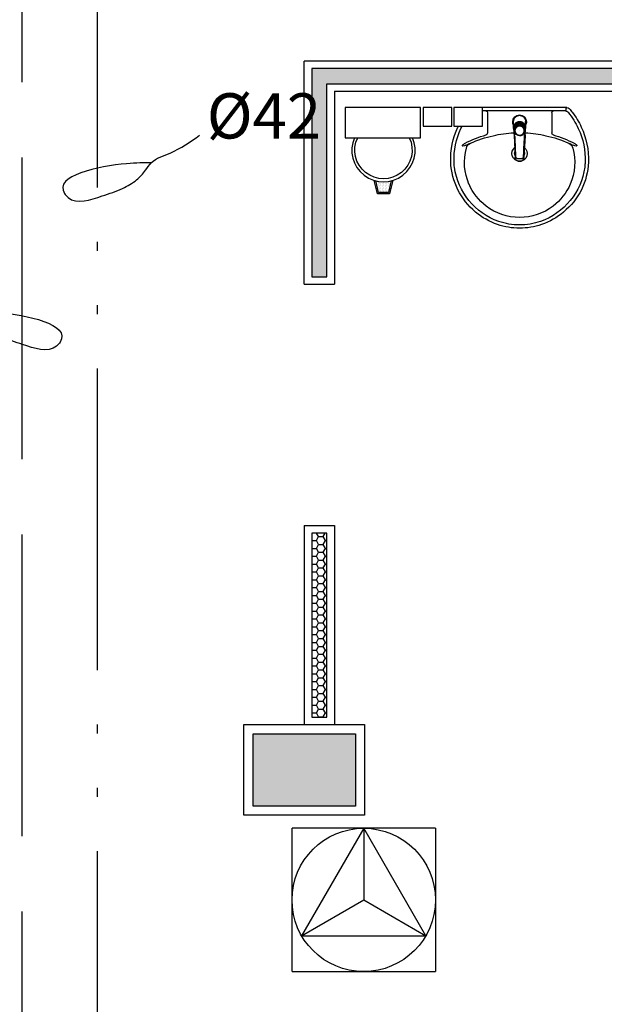
# Model space of a CAD drawing. Units: inches. Extents: x 1674 to 28032, y 1748 to 8457.
# Drawn here: x 14870 to 15064, y 5972 to 6298 of the extents above; entities that cross this region are included whole.
import ezdxf

# ---------------------------------------------------------------- set-up
doc = ezdxf.new("R2010")
doc.units = ezdxf.units.IN
doc.header["$MEASUREMENT"] = 0
for name, pattern in [('ACAD_ISO_AR_COMPRIMIDO_X100', [139, 100, -18, 3, -18]), ('ACAD_ISO_OXIGÊNIO_X100', [125, 100, -25]), ('ACAD_ISO_VÁCUO_X100', [160, 100, -18, 3, -18, 3, -18]), ('CONTINU', [0])]:
    doc.linetypes.add(name, pattern=pattern)
for name, color, linetype in [('AR_COMPR_MED', 7, 'ACAD_ISO_AR_COMPRIMIDO_X100'), ('Detalhes', 1, 'Continuous'), ('EQUIP_FIXOS', 13, 'Continuous'), ('MOB_BemFina', 251, 'Continuous'), ('OXIDO_NITROSO', 5, 'Continuous'), ('OXIGENIO', 6, 'ACAD_ISO_OXIGÊNIO_X100'), ('parede gesso', 135, 'Continuous'), ('PILAR', 6, 'Continuous'), ('pilar 250', 250, 'Continuous'), ('UNIDADE', 4, 'Continuous'), ('VACUO', 4, 'ACAD_ISO_VÁCUO_X100')]:
    doc.layers.add(name, color=color, linetype=linetype)

# ---------------------------------------------------------------- blocks, each defined once
blk = doc.blocks.new('1173C_p')
at = {"color": 253, "linetype": 'Continuous'}
for p, q in [((-0.0163, -0.0488), (-0.0165, -0.045)), ((0.0163, -0.0488), (0.0165, -0.045))]:
    blk.add_line(p, q, dxfattribs=at)
at = {"color": 253, "linetype": 'CONTINU', "extrusion": (0, 0, -1)}
for points in [[(-0.0198, -0.0115, -0.13189), (-0.0229, 0, -0.414011), (0, 0.0229, -0.414011), (0.0229, 0, -0.132095), (0.0198, -0.0115)], [(0.0198, -0.0078, 0.094421), (0.0213, 0, 0.414218), (0, 0.0213, 0.414225), (-0.0213, 0, 0.094419), (-0.0198, -0.0078)], [(0.0184, -0.0289, -0.025793), (0.0174, -0.0306)], [(-0.0174, -0.0305, -0.02327), (-0.0184, -0.0289), (-0.0184, -0.0288), (-0.0188, -0.0281), (-0.0184, -0.0289)], [(0.016, -0.0438, -0.004162), (0.0165, -0.045)], [(-0.0163, -0.0488, -0.000293), (-0.0129, -0.1208)]]:
    blk.add_lwpolyline(points, format="xyb", dxfattribs=at)
at = {"color": 253, "linetype": 'CONTINU'}
for points in [[(-0.0198, -0.0115), (-0.0198, 0.0008)], [(0, 0.0006), (0, -0.0003)], [(-0.0193, -0.0178), (-0.0148, -0.0074)], [(-0.0193, -0.0207), (-0.0193, -0.0194)], [(-0.0184, -0.0289), (-0.0184, -0.0288)], [(-0.0175, -0.0242), (-0.0175, -0.0291)], [(0, -0.0292), (0, -0.0294)], [(0.0124, -0.0051), (0.0017, -0.0008)], [(0.0184, -0.0288), (0.0184, -0.0289)], [(-0.0165, -0.0346), (-0.016, -0.0438)], [(0.016, -0.0438), (0.0165, -0.0346)], [(0.0165, -0.045), (0.016, -0.0438)]]:
    blk.add_lwpolyline(points, dxfattribs=at)
for points in [[(0.0197, -0.0221, 0.014115), (0.0197, -0.021), (0.0198, -0.0194), (0.0198, 0.0008)], [(-0.0198, -0.0115), (-0.0198, -0.0194), (-0.0198, -0.021, 0.014158), (-0.0197, -0.0221)], [(-0.0193, -0.0178, 0.022469), (-0.0193, -0.0194)], [(-0.0193, -0.0178), (-0.0193, -0.0191, 0.022422), (-0.0193, -0.0207, 0.02241), (-0.0193, -0.0223, 0.005526), (-0.0175, -0.0268)], [(-0.0184, -0.0289), (-0.0189, -0.0281), (-0.0184, -0.0288), (-0.0184, -0.0289, 0.023468), (-0.0174, -0.0305)], [(-0.0183, -0.021, 0.079202), (-0.0175, -0.0263)], [(-0.0124, -0.0051, 0.04335), (-0.0148, -0.0074)], [(-0.0124, -0.0051), (-0.0124, -0.0064, 0.0433), (-0.0148, -0.0087), (-0.0148, -0.0074)], [(0.0017, -0.0008), (0.0017, -0.0021, 0.020932), (0, -0.002, 0.02091), (-0.0017, -0.0021), (-0.0017, -0.0008), (-0.0124, -0.0051)], [(-0.0017, -0.0008, -0.02099), (0, -0.0007, -0.020996), (0.0017, -0.0008)], [(0.0148, -0.0074, 0.043592), (0.0124, -0.0051)], [(0.0193, -0.0178), (0.0148, -0.0074), (0.0148, -0.0087, 0.043556), (0.0124, -0.0064), (0.0124, -0.0051)], [(0.0193, -0.0207, -0.022421), (0.0193, -0.0223, -0.006199), (0.0174, -0.0268)], [(0.0174, -0.0263, 0.078954), (0.0183, -0.021)], [(0.0174, -0.0242), (0.0174, -0.0291, -0.013429), (0.0174, -0.03)], [(0.0174, -0.0306, 0.025781), (0.0184, -0.0289)], [(0.0193, -0.0207, 0.02241), (0.0193, -0.0191), (0.0193, -0.0178)], [(0.0193, -0.0207), (0.0193, -0.0194, 0.022418), (0.0193, -0.0178)], [(-0.0184, -0.0433), (-0.0183, -0.0455), (-0.0146, -0.1175, 0.0157), (-0.0146, -0.118)], [(-0.0129, -0.1208, 0.000292), (-0.0163, -0.0488)], [(0.0184, -0.0433), (0.0183, -0.0455), (0.0146, -0.1175, -0.0157), (0.0146, -0.118)], [(-0.0143, -0.12), (-0.0146, -0.118, -0.016453), (-0.0146, -0.1175)], [(-0.0143, -0.1201, 0.0159), (-0.0142, -0.1208)], [(0.0142, -0.1208, 0.016555), (0.0143, -0.1201), (0.0143, -0.12), (0.0145, -0.118, 0.016767), (0.0146, -0.1175)]]:
    blk.add_lwpolyline(points, format="xyb", dxfattribs=at)
for points, degree in [([(0, 0.0213), (-0.004, 0.0213), (-0.0075, 0.0203), (-0.011, 0.0188), (-0.0145, 0.0162), (-0.0175, 0.0125), (-0.0198, 0.0073), (-0.0198, 0.0008)], 7), ([(0.0198, 0.0008), (0.0198, 0.0073), (0.0175, 0.0125), (0.0145, 0.0162), (0.0109, 0.0188), (0.0075, 0.0203), (0.004, 0.0213), (0, 0.0213)], 7), ([(-0.0198, -0.0194), (-0.0198, -0.0112), (-0.0156, -0.0063), (-0.013, -0.0044), (-0.0101, -0.0019), (-0.0063, -0.0009), (-0.0034, -0.0003), (0, -0.0003)], 7), ([(-0.0189, -0.0281), (-0.0191, -0.0266), (-0.0194, -0.0252), (-0.0196, -0.0237), (-0.0197, -0.0221)], 4), ([(-0.0184, -0.0433), (-0.0187, -0.0396), (-0.0189, -0.0359), (-0.0191, -0.0323), (-0.0193, -0.029), (-0.0195, -0.0256), (-0.0197, -0.0221)], 6), ([(-0.0148, -0.0087), (-0.0158, -0.0111), (-0.0166, -0.0132), (-0.0175, -0.0151), (-0.0183, -0.0171), (-0.0193, -0.0191)], 5), ([(0, -0.0033), (-0.006, -0.0033), (-0.0116, -0.0057), (-0.0158, -0.0098), (-0.0183, -0.0152), (-0.0183, -0.021)], 5), ([(-0.0175, -0.0242), (-0.0175, -0.0192), (-0.0155, -0.0141), (-0.0115, -0.0098), (-0.0059, -0.0074), (0, -0.0074)], 5), ([(-0.0175, -0.0291), (-0.0175, -0.0238), (-0.0153, -0.0185), (-0.011, -0.0143), (-0.0055, -0.0123), (0, -0.0123)], 5), ([(0, -0.046), (-0.0056, -0.046), (-0.0111, -0.0439), (-0.0154, -0.0396), (-0.0175, -0.0343), (-0.0175, -0.0291)], 5), ([(-0.0155, -0.0296), (-0.0155, -0.0249), (-0.0136, -0.0202), (-0.0098, -0.0165), (-0.0049, -0.0146), (0, -0.0146)], 5), ([(0, -0.0446), (-0.0049, -0.0446), (-0.0098, -0.0428), (-0.0136, -0.039), (-0.0155, -0.0343), (-0.0155, -0.0296)], 5), ([(-0.0017, -0.0021), (-0.004, -0.0032), (-0.006, -0.0041), (-0.0081, -0.0049), (-0.0102, -0.0057), (-0.0124, -0.0064)], 5), ([(0, -0.0064), (-0.0027, -0.0064), (-0.0053, -0.007), (-0.0076, -0.0081), (-0.0096, -0.0095), (-0.0113, -0.0113)], 5), ([(0, -0.0003), (0.0033, -0.0003), (0.0063, -0.0009), (0.0101, -0.0019), (0.013, -0.0044), (0.0156, -0.0063), (0.0198, -0.0112), (0.0198, -0.0194)], 7), ([(0.0183, -0.021), (0.0183, -0.0152), (0.0158, -0.0098), (0.0116, -0.0057), (0.006, -0.0033), (0, -0.0033)], 5), ([(0.0113, -0.0113), (0.0096, -0.0095), (0.0076, -0.0081), (0.0052, -0.007), (0.0027, -0.0064), (0, -0.0064)], 5), ([(0, -0.0074), (0.0059, -0.0074), (0.0115, -0.0098), (0.0155, -0.0141), (0.0174, -0.0192), (0.0174, -0.0242)], 5), ([(0, -0.0123), (0.0055, -0.0123), (0.011, -0.0143), (0.0153, -0.0185), (0.0174, -0.0238), (0.0174, -0.0291)], 5), ([(0, -0.0146), (0.0049, -0.0146), (0.0097, -0.0165), (0.0136, -0.0202), (0.0155, -0.0249), (0.0155, -0.0296)], 5), ([(0, -0.046), (0.0056, -0.046), (0.0111, -0.0439), (0.0154, -0.0396), (0.0174, -0.0343), (0.0174, -0.0291)], 5), ([(0.0155, -0.0296), (0.0155, -0.0343), (0.0136, -0.039), (0.0097, -0.0428), (0.0049, -0.0446), (0, -0.0446)], 5), ([(0.0124, -0.0064), (0.0101, -0.0057), (0.0081, -0.0049), (0.006, -0.0041), (0.004, -0.0032), (0.0017, -0.0021)], 5), ([(0.0193, -0.0191), (0.0183, -0.0171), (0.0175, -0.0151), (0.0166, -0.0132), (0.0158, -0.0111), (0.0148, -0.0087)], 5), ([(0.0197, -0.0221), (0.0195, -0.0256), (0.0193, -0.029), (0.0191, -0.0323), (0.0189, -0.0359), (0.0186, -0.0396), (0.0184, -0.0433)], 6), ([(0.0188, -0.0281), (0.0191, -0.0265), (0.0193, -0.0253), (0.0195, -0.0241), (0.0196, -0.0231), (0.0197, -0.0221)], 5), ([(-0.0142, -0.1208), (-0.0136, -0.1239), (-0.0119, -0.1268), (-0.0095, -0.1293), (-0.0064, -0.1313), (-0.0032, -0.1323), (0, -0.1323)], 6), ([(-0.0131, -0.117), (-0.0129, -0.121), (-0.0091, -0.1229), (-0.0041, -0.1233), (0, -0.1233)], 4), ([(0, -0.1233), (0.0041, -0.1233), (0.0091, -0.1229), (0.0129, -0.121), (0.0131, -0.117)], 4), ([(0, -0.1323), (0.0032, -0.1323), (0.0064, -0.1313), (0.0095, -0.1293), (0.0119, -0.1268), (0.0136, -0.1239), (0.0142, -0.1208)], 6), ([(0, -0.1323), (0, -0.1323), (0, -0.1323), (0, -0.1323), (0, -0.1322), (0, -0.1321)], 5)]:
    blk.add_open_spline(points, degree=degree, dxfattribs=at)
blk = doc.blocks.new('aps_pia_pl5')
h = blk.add_hatch()
h.set_pattern_fill('DOTS', color=253, scale=0.3, style=0)
h.set_pattern_definition([(180, (-0.243112, -0.6682743), (-0.00238125, 0.0047625), [0, -0.0047625])])
edge = h.paths.add_edge_path()
edge.add_line((-0.2813, -0.6361), (-0.2431, -0.6265))
edge.add_ellipse((-0.1413, -0.6522), major_axis=(-0.0742, 0.0742), ratio=1, start_angle=30.8655, end_angle=45)
edge.add_ellipse((-0.1413, -0.6522), major_axis=(0.0742, 0.0742), ratio=1, start_angle=135, end_angle=149.1345)
edge.add_line((-0.2431, -0.6778), (-0.2813, -0.6683))
edge.add_line((-0.2813, -0.6683), (-0.2813, -0.6361))
at = {"color": 253}
for p, q in [((0, -0.0442), (0, -0.201)), ((-0.0171, -0.0945), (-0.0842, -0.0945)), ((0, -0.201), (0, -0.3578)), ((-0.0171, -0.3075), (-0.0842, -0.3075)), ((-0.2416, -0.621), (-0.2863, -0.6322)), ((-0.2863, -0.6322), (-0.2863, -0.6722)), ((-0.2431, -0.6265), (-0.2813, -0.6361)), ((-0.2813, -0.6361), (-0.2813, -0.6683)), ((-0.2863, -0.6722), (-0.2416, -0.6834)), ((-0.2813, -0.6683), (-0.2431, -0.6778))]:
    blk.add_line(p, q, dxfattribs=at)
for points in [[(0, -0.419), (-0.0622, -0.419), (-0.0622, -0.324), (0, -0.324)], [(0, -0.5202), (-0.0622, -0.5202), (-0.0622, -0.4252), (0, -0.4252)], [(0, -0.7797), (-0.1, -0.7797), (-0.1, -0.5297), (0, -0.5297)]]:
    blk.add_lwpolyline(points, close=True, dxfattribs=at)
for centre, radius, start, end in [((-0.172, -0.198), 0.2254, 92.3468, 140.682), ((-0.1725, -0.2288), 0.2562, 65.081, 91.955), ((-0.1763, -0.2342), 0.2628, 52.3096, 64.8213), ((-0.1817, -0.2011), 0.1828, 75.0345, 113.3354), ((-0.1394, -0.0471), 0.0231, 23.2243, 77.9201), ((-0.1257, -0.0132), 0.00195, 46.5843, 181.3407), ((-0.1079, -0.0126), 0.0197, 181.7685, 209.5159), ((-0.2612, -0.0919), 0.1529, 20.6244, 27.0531), ((-0.1537, -0.0391), 0.0401, 27.6293, 42.9931), ((-0.4492, -0.1912), 0.3725, 15.8037, 27.2783), ((-0.1763, -0.2342), 0.2628, 48.9141, 52.3096), ((-0.1681, -0.2051), 0.233, 139.9389, 160.6948), ((-0.1805, -0.2029), 0.1849, 113.4729, 142.4355), ((-0.4737, -0.1966), 0.3893, 12.3293, 24.0416), ((-0.0101, -0.044), 0.0101, 358.6829, 50.205), ((-0.1829, -0.2002), 0.1813, 142.6439, 180.2602), ((-0.0841, -0.0874), 0.00714, 199.6014, 268.7233), ((-0.0172, -0.0885), 0.00599, 270.8385, 351.5333), ((-0.1752, -0.2006), 0.2248, 161.1683, 180.0929), ((-0.4428, -0.1971), 0.3593, 2.3817, 13.4577), ((-0.1528, -0.201), 0.0255, 34.9422, 325.0926), ((-0.1528, -0.201), 0.0164, 58.1438, 126.6778), ((-0.1752, -0.2014), 0.2248, 179.9071, 198.8317), ((-0.1829, -0.2018), 0.1813, 179.7398, 217.3561), ((-0.1528, -0.201), 0.0164, 233.2406, 289.4036), ((-0.1528, -0.201), 0.0164, 301.3324, 301.9598), ((-0.4428, -0.2049), 0.3593, 346.5423, 357.6208), ((-0.1681, -0.1969), 0.233, 199.3052, 220.0611), ((-0.4737, -0.2054), 0.3893, 335.9584, 347.6707), ((-0.1805, -0.1991), 0.1849, 217.5645, 246.5271), ((-0.4492, -0.2108), 0.3725, 332.7217, 344.1963), ((-0.0841, -0.3146), 0.00714, 91.2767, 160.3986), ((-0.0172, -0.3135), 0.00599, 8.4667, 89.1615), ((-0.172, -0.204), 0.2254, 219.318, 267.6532), ((-0.1817, -0.2009), 0.1828, 246.6646, 284.9655), ((-0.1394, -0.3549), 0.0231, 282.0799, 336.7757), ((-0.1079, -0.3894), 0.0197, 150.4841, 178.2315), ((-0.1257, -0.3888), 0.00195, 178.6593, 313.4157), ((-0.2612, -0.3101), 0.1529, 332.9469, 339.3756), ((-0.1537, -0.3629), 0.0401, 317.0069, 332.3707), ((-0.1725, -0.1732), 0.2562, 268.045, 294.919), ((-0.1763, -0.1678), 0.2628, 295.1787, 295.6602), ((-0.1413, -0.6522), 0.095, 64.2375, 295.7625)]:
    blk.add_arc(centre, radius, start, end, dxfattribs=at)
at = {"color": 253, "extrusion": (0, 0, -1)}
blk.add_ellipse((-0.1413, -0.6522), major_axis=(-0.0742, 0.0742), ratio=1, start_param=9.806016, end_param=13.755929, dxfattribs=at)
at = {"layer": 'MOB_BemFina', "color": 253}
for p, q in [((-0.0113, -0.0486), (-0.0113, -0.201)), ((-0.0073, -0.0468), (-0.0029, -0.0468)), ((-0.0113, -0.201), (-0.0113, -0.324))]:
    blk.add_line(p, q, dxfattribs=at)
for centre, radius, start, end in [((-0.1681, -0.2051), 0.222, 97.7107, 160.6831), ((-0.172, -0.198), 0.2145, 92.3568, 96.9303), ((-0.1725, -0.2288), 0.2452, 65.0868, 91.9463), ((-0.1763, -0.2342), 0.2518, 50.3606, 64.8157), ((-0.0208, -0.0483), 0.00953, 358.4764, 57.292), ((-0.0072, -0.05), 0.0032, 92.1883, 161.5515), ((-0.0029, -0.049), 0.00223, 10.4987, 89.8901), ((-0.1752, -0.2006), 0.2139, 161.1804, 180.0929), ((-0.1752, -0.2014), 0.2139, 179.9071, 198.8196), ((-0.1681, -0.1969), 0.222, 199.3169, 262.2893), ((-0.172, -0.204), 0.2145, 263.0697, 267.6432), ((-0.1725, -0.1732), 0.2452, 268.0537, 294.9132), ((-0.1763, -0.1678), 0.2518, 295.1843, 296.862)]:
    blk.add_arc(centre, radius, start, end, dxfattribs=at)
at = {"color": 253, "rotation": 270}
blk.add_blockref('1173C_p', (-0.047, -0.201), dxfattribs=at)
blk = doc.blocks.new('A$C57DB1F96')
at = {"layer": 'Detalhes'}
for p, q in [((135.8, 135.8), (-135.8, 135.8)), ((-135.8, -135.8), (-135.8, 135.8)), ((0, 135.8), (-117.6, -67.9)), ((0, 135.8), (0, 0)), ((117.6, -67.9), (0, 135.8)), ((135.8, 135.8), (135.8, -135.8)), ((-117.6, -67.9), (0, 0)), ((0, 0), (117.6, -67.9)), ((-117.6, -67.9), (117.6, -67.9)), ((-135.8, -135.8), (135.8, -135.8))]:
    blk.add_line(p, q, dxfattribs=at)
blk.add_circle((0, 0), 135.8, dxfattribs=at)

msp = doc.modelspace()

# ---------------------------------------------------------------- hatches: boundary and pattern name
at = {"layer": 'parede gesso'}
h = msp.add_hatch(dxfattribs=at)
h.set_pattern_fill('HONEY', color=253, scale=12, style=0)
h.set_pattern_definition([(0, (14966.8945, 6213.2632), (2.25, 1.299038), [1.5, -3]), (120, (14966.8945, 6213.2632), (-2.25, 1.299038), [1.5, -3]), (60, (14966.8945, 6213.2632), (5e-09, 2.5980762), [-3, 1.5])])
h.paths.add_polyline_path([(15546.89, 6282.26), (15335.89, 6282.26), (15335.89, 6292.26), (15330.89, 6292.26), (15330.89, 6282.26), (14966.89, 6282.26), (14966.89, 6213.26), (14971.89, 6213.26), (14971.89, 6277.26), (15230.89, 6277.26), (15230.89, 6220.46), (15235.89, 6220.46), (15235.89, 6277.26), (15546.89, 6277.26)])
h = msp.add_hatch(dxfattribs=at)
h.set_pattern_fill('HONEY', color=253, scale=12, style=0)
h.set_pattern_definition([(0, (14966.8945, 6032.2632), (2.25, 1.299038), [1.5, -3]), (120, (14966.8945, 6032.2632), (-2.25, 1.299038), [1.5, -3]), (60, (14966.8945, 6032.2632), (5e-09, 2.598076), [-3, 1.5])])
h.paths.add_polyline_path([(14971.89, 6128.26), (14966.89, 6128.26), (14966.89, 6067.26), (14971.89, 6067.26)])
at = {"layer": 'pilar 250'}
h = msp.add_hatch(color=253, dxfattribs=at)
h.paths.add_polyline_path([(17187.39, 5166.76), (17163.39, 5166.76), (17163.39, 5142.76), (17187.39, 5142.76)])
h.paths.add_polyline_path([(17187.39, 4886.76), (17163.39, 4886.76), (17163.39, 4862.76), (17187.39, 4862.76)])
h.paths.add_polyline_path([(16786.39, 4886.76), (16767.39, 4886.76), (16767.39, 4862.76), (16786.39, 4862.76)])
h.paths.add_polyline_path([(16759.39, 4886.76), (16740.39, 4886.76), (16740.39, 4862.76), (16759.39, 4862.76)])
h.paths.add_polyline_path([(16791.39, 5166.76), (16767.39, 5166.76), (16767.39, 5142.76), (16791.39, 5142.76)])
h.paths.add_polyline_path([(16759.39, 5163.26), (16743.39, 5163.26), (16743.39, 5144.26), (16759.39, 5144.26)])
h.paths.add_polyline_path([(16468.89, 5160.26), (16449.89, 5160.26), (16449.89, 5144.26), (16468.89, 5144.26)])
h.paths.add_polyline_path([(16222.39, 4886.76), (16188.39, 4886.76), (16188.39, 4877.76), (16213.39, 4877.76), (16213.39, 4852.76), (16222.39, 4852.76)])
h.paths.add_polyline_path([(15932.39, 4877.76), (15952.39, 4877.76), (15952.39, 4891.76), (15918.39, 4891.76), (15918.39, 4877.76), (15918.39, 4877.76), (15918.39, 4852.76), (15932.39, 4852.76)])
h.paths.add_polyline_path([(15917.39, 5166.76), (15893.39, 5166.76), (15893.39, 5142.76), (15917.39, 5142.76)])
h.paths.add_polyline_path([(15571.39, 5272.76), (15547.39, 5272.76), (15547.39, 5253.76), (15571.39, 5253.76)])
h.paths.add_polyline_path([(15586.39, 5245.74), (15562.39, 5245.74), (15562.39, 5221.76), (15586.39, 5221.76)])
h.paths.add_polyline_path([(15586.39, 4886.76), (15562.39, 4886.76), (15562.39, 4862.76), (15586.39, 4862.76)])
h.paths.add_polyline_path([(14956.39, 4796.76), (14932.39, 4796.76), (14932.39, 4772.76), (14956.39, 4772.76)])
h.paths.add_polyline_path([(14956.39, 5245.75), (14932.39, 5245.75), (14932.39, 5221.76), (14956.39, 5221.76)])
h.paths.add_polyline_path([(14956.39, 5272.76), (14932.39, 5272.76), (14932.39, 5253.76), (14956.39, 5253.76)])
h.paths.add_polyline_path([(14191.39, 4796.76), (14167.39, 4796.76), (14167.39, 4772.76), (14191.39, 4772.76)])
h.paths.add_polyline_path([(14191.39, 5272.76), (14157.39, 5272.76), (14157.39, 5253.76), (14191.39, 5253.76)])
h.paths.add_polyline_path([(14191.39, 5245.76), (14167.39, 5245.76), (14167.39, 5226.76), (14191.39, 5226.76)])
h.paths.add_polyline_path([(14971.39, 5681.76), (14932.39, 5681.76), (14932.39, 5657.76), (14971.39, 5657.76)])
h.paths.add_polyline_path([(14191.39, 5821.76), (14157.39, 5821.76), (14157.39, 5787.76), (14191.39, 5787.76)])
h.paths.add_polyline_path([(14981.39, 6061.76), (14947.39, 6061.76), (14947.39, 6037.76), (14981.39, 6037.76)])
h.paths.add_polyline_path([(15571.39, 5781.76), (15547.39, 5781.76), (15547.39, 5757.76), (15571.39, 5757.76)])
h.paths.add_polyline_path([(16473.89, 5674.26), (16449.89, 5674.26), (16449.89, 5655.26), (16473.89, 5655.26)])
h.paths.add_polyline_path([(16759.39, 5674.26), (16739.39, 5674.26), (16739.39, 5657.76), (16759.39, 5657.76)])
h.paths.add_polyline_path([(16787.39, 5686.26), (16787.39, 5691.76), (16767.39, 5691.76), (16767.39, 5657.76), (16787.39, 5657.76)])
h.paths.add_polyline_path([(15650.39, 6126.76), (15616.39, 6126.76), (15616.39, 6102.76), (15650.39, 6102.76)])
h.paths.add_polyline_path([(15576.39, 6284.76), (15552.39, 6284.76), (15552.39, 6265.76), (15576.39, 6265.76)])
h.paths.add_polyline_path([(14661.39, 6316.76), (14627.47, 6316.76), (14627.47, 6282.76), (14661.47, 6282.76), (14661.47, 6286.76), (14661.39, 6286.76)])
h.paths.add_polyline_path([(14191.39, 6316.76), (14157.39, 6316.76), (14157.39, 6282.76), (14191.39, 6282.76)])
h.paths.add_polyline_path([(15570.39, 7106.76), (15546.39, 7106.76), (15546.39, 7082.76), (15570.39, 7082.76)])
h.paths.add_polyline_path([(14981.39, 7106.76), (14947.39, 7106.76), (14947.39, 7082.76), (14981.39, 7082.76)])
h.paths.add_polyline_path([(14981.39, 6591.76), (14947.39, 6591.76), (14947.39, 6567.76), (14981.39, 6567.76)])
h.paths.add_polyline_path([(15570.39, 6591.76), (15546.39, 6591.76), (15546.39, 6567.76), (15570.39, 6567.76)])
h.paths.add_polyline_path([(14661.39, 6978.44), (14627.39, 6978.44), (14627.39, 6944.44), (14661.39, 6944.44)])
h.paths.add_polyline_path([(14196.39, 6728.76), (14176.39, 6728.76), (14176.39, 6750.26), (14162.39, 6750.26), (14162.39, 6714.76), (14196.39, 6714.76)])

# ---------------------------------------------------------------- linework, layer by layer
at = {"layer": 'OXIDO_NITROSO', "color": 1}
for points, end_tangent in [([(14913.68, 6251.04), (14905.43, 6250.75), (14884.92, 6240.87), (14886.1, 6239.54), (14897.4, 6240.06), (14904.16, 6242.53), (14908.81, 6245.41), (14911.76, 6248.56), (14913.68, 6251.04), (14919.91, 6254.27), (14929.67, 6260.18)], (0.966454, 0.25684)), ([(14854.68, 6201.78), (14862.93, 6201.48), (14883.44, 6191.6), (14882.26, 6190.27), (14870.96, 6190.8), (14864.19, 6193.27), (14859.55, 6196.14), (14856.6, 6199.29), (14854.68, 6201.78), (14848.45, 6205), (14838.69, 6210.92)], (-0.966454, 0.25684))]:
    msp.add_spline(points, degree=3, dxfattribs=dict(at, end_tangent=end_tangent))
at = {"layer": 'OXIGENIO'}
msp.add_line((14870.77, 8127.8), (14870.77, 4645.76), dxfattribs=at)
at = {"layer": 'parede gesso', "color": 253}
for points in [[(15546.89, 6282.26), (15335.89, 6282.26), (15335.89, 6292.26), (15330.89, 6292.26), (15330.89, 6282.26), (14966.89, 6282.26), (14966.89, 6213.26), (14971.89, 6213.26), (14971.89, 6277.26), (15230.89, 6277.26), (15230.89, 6220.46), (15235.89, 6220.46), (15235.89, 6277.26), (15546.89, 6277.26)], [(14971.89, 6128.26), (14966.89, 6128.26), (14966.89, 6067.26), (14971.89, 6067.26)]]:
    msp.add_lwpolyline(points, close=True, dxfattribs=at)
at = {"layer": 'PILAR', "color": 253}
msp.add_lwpolyline([(14944.39, 6064.76), (14984.39, 6064.76), (14984.39, 6034.76), (14944.39, 6034.76)], close=True, dxfattribs=at)
at = {"layer": 'pilar 250', "color": 253}
msp.add_lwpolyline([(14947.39, 6061.76), (14981.39, 6061.76), (14981.39, 6037.76), (14947.39, 6037.76)], close=True, dxfattribs=at)
at = {"layer": 'UNIDADE', "color": 253}
for p, q in [((15328.39, 6284.76), (14964.39, 6284.76)), ((14964.39, 6210.76), (14964.39, 6284.76)), ((14974.39, 6274.76), (14974.39, 6210.76)), ((14974.39, 6274.76), (15228.39, 6274.76)), ((14964.39, 6210.76), (14974.39, 6210.76)), ((14964.39, 6130.76), (14974.39, 6130.76)), ((14964.39, 6130.76), (14964.39, 6064.76)), ((14974.39, 6130.76), (14974.39, 6064.76))]:
    msp.add_line(p, q, dxfattribs=at)
at = {"layer": 'VACUO'}
msp.add_line((14895.77, 8102.8), (14895.77, 4645.76), dxfattribs=at)

# ---------------------------------------------------------------- block references
at = {"layer": 'Detalhes', "xscale": 0.1749999999992724, "yscale": 0.1749999999992724, "zscale": 0.1749999999992724}
msp.add_blockref('A$C57DB1F96', (14984.08, 6006.64), dxfattribs=at)
at = {"layer": 'EQUIP_FIXOS', "color": 253, "xscale": -100, "yscale": 100, "zscale": 100, "rotation": 270}
msp.add_blockref('aps_pia_pl5', (15055.86, 6269.36), dxfattribs=at)

# ---------------------------------------------------------------- texts
at = {"layer": 'AR_COMPR_MED', "color": 3}
msp.add_text('%%C42', height=15, dxfattribs=at).set_placement((14932.05, 6259.09))

doc.saveas('drawing.dxf')
